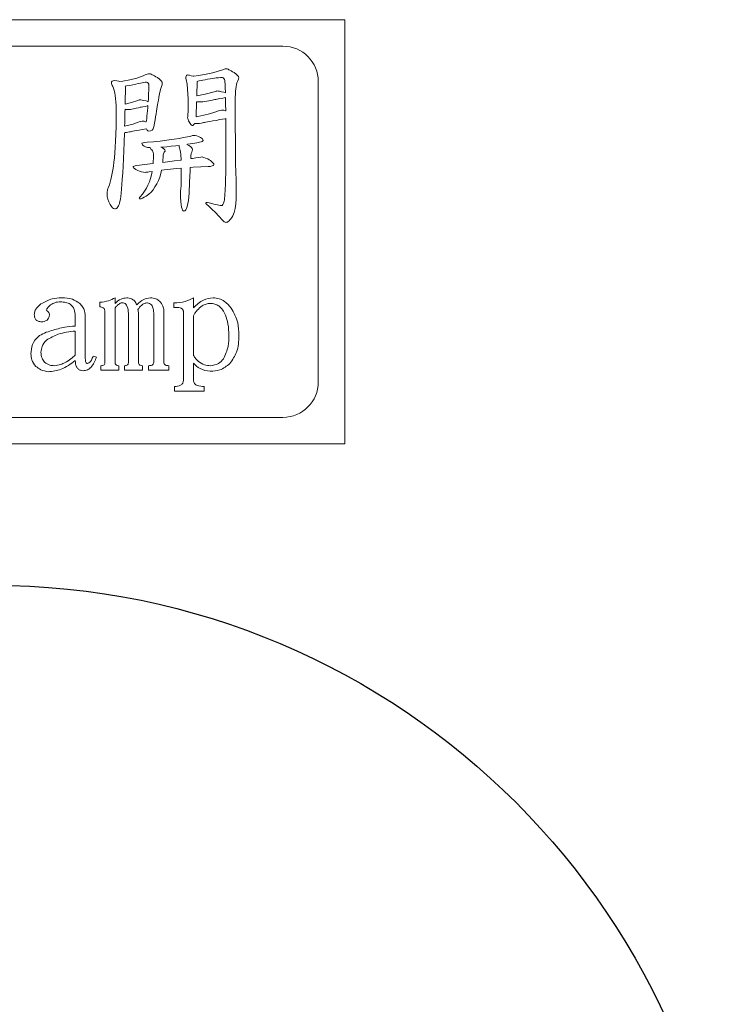
# Model space of a CAD drawing. Extents: x 5 to 4594, y 5 to 1778.
# Drawn here: x 1606 to 1626, y 605 to 633 of the extents above; entities that cross this region are included whole.
import ezdxf

# ---------------------------------------------------------------- set-up
doc = ezdxf.new("R2010")
doc.units = 0
doc.header["$LTSCALE"] = 5
doc.layers.add('EXT-250V-4D', color=7, linetype='CONTINUOUS')

# ---------------------------------------------------------------- blocks, each defined once
blk = doc.blocks.new('EXT-250V-4DB')
at = {"layer": 'EXT-250V-4D', "color": 7, "linetype": 'Continuous', "lineweight": 15}
for p, q in [((70, 87), (50, 87)), ((70, 75), (70, 87)), ((68.25, 86.25), (51.75, 86.25)), ((66.389, 85.533), (66.292, 85.506)), ((66.474, 85.559), (66.389, 85.533)), ((66.546, 85.584), (66.474, 85.559)), ((66.585, 85.597), (66.546, 85.584)), ((66.615, 85.606), (66.585, 85.597)), ((66.633, 85.612), (66.615, 85.606)), ((66.643, 85.613), (66.633, 85.612)), ((66.656, 85.612), (66.643, 85.613)), ((66.674, 85.607), (66.656, 85.612)), ((66.695, 85.598), (66.674, 85.607)), ((66.722, 85.586), (66.695, 85.598)), ((66.751, 85.57), (66.722, 85.586)), ((66.786, 85.551), (66.751, 85.57)), ((66.825, 85.528), (66.786, 85.551)), ((66.869, 85.502), (66.825, 85.528)), ((63.416, 85.26), (63.399, 85.239)), ((63.444, 85.272), (63.416, 85.26)), ((63.483, 85.276), (63.444, 85.272)), ((63.547, 85.273), (63.483, 85.276)), ((63.605, 85.263), (63.547, 85.273)), ((63.636, 85.253), (63.605, 85.263)), ((63.72, 85.26), (63.636, 85.253)), ((63.92, 85.296), (63.72, 85.26)), ((64.112, 85.348), (63.92, 85.296)), ((64.295, 85.416), (64.112, 85.348)), ((64.354, 85.439), (64.295, 85.416)), ((64.404, 85.457), (64.354, 85.439)), ((64.442, 85.467), (64.404, 85.457)), ((64.469, 85.471), (64.442, 85.467)), ((64.48, 85.469), (64.469, 85.471)), ((64.497, 85.464), (64.48, 85.469)), ((64.518, 85.455), (64.497, 85.464)), ((64.543, 85.444), (64.518, 85.455)), ((64.574, 85.428), (64.543, 85.444)), ((64.61, 85.41), (64.574, 85.428)), ((64.65, 85.387), (64.61, 85.41)), ((64.695, 85.362), (64.65, 85.387)), ((64.756, 85.314), (64.695, 85.362)), ((64.8, 85.27), (64.756, 85.314)), ((64.826, 85.231), (64.8, 85.27)), ((65.506, 85.4), (65.503, 85.371)), ((65.503, 85.371), (65.505, 85.341)), ((65.505, 85.341), (65.512, 85.309)), ((65.516, 85.421), (65.506, 85.4)), ((65.512, 85.309), (65.536, 85.173)), ((65.532, 85.433), (65.516, 85.421)), ((65.553, 85.437), (65.532, 85.433)), ((65.575, 85.435), (65.553, 85.437)), ((65.608, 85.428), (65.575, 85.435)), ((65.653, 85.416), (65.608, 85.428)), ((65.709, 85.401), (65.653, 85.416)), ((65.71, 85.4), (65.709, 85.401)), ((65.729, 85.402), (65.71, 85.4)), ((65.87, 85.422), (65.729, 85.402)), ((65.82, 85.255), (65.809, 84.843)), ((65.838, 85.259), (65.82, 85.255)), ((65.882, 85.269), (65.838, 85.259)), ((66.021, 85.447), (65.87, 85.422)), ((65.931, 85.278), (65.882, 85.269)), ((65.986, 85.289), (65.931, 85.278)), ((66.047, 85.301), (65.986, 85.289)), ((66.183, 85.477), (66.021, 85.447)), ((66.115, 85.314), (66.047, 85.301)), ((66.189, 85.327), (66.115, 85.314)), ((66.292, 85.506), (66.183, 85.477)), ((66.268, 85.341), (66.189, 85.327)), ((66.359, 85.351), (66.268, 85.341)), ((66.43, 85.358), (66.359, 85.351)), ((66.48, 85.363), (66.43, 85.358)), ((66.512, 85.364), (66.48, 85.363)), ((66.536, 85.361), (66.512, 85.364)), ((66.557, 85.351), (66.536, 85.361)), ((66.576, 85.335), (66.557, 85.351)), ((66.593, 85.312), (66.576, 85.335)), ((66.601, 85.283), (66.593, 85.312)), ((66.609, 85.238), (66.601, 85.283)), ((66.926, 85.461), (66.869, 85.502)), ((66.967, 85.424), (66.926, 85.461)), ((66.948, 85.216), (66.962, 85.256)), ((66.962, 85.256), (66.99, 85.313)), ((66.992, 85.39), (66.967, 85.424)), ((66.99, 85.313), (67, 85.36)), ((67, 85.36), (66.992, 85.39)), ((69.25, 76.75), (69.25, 85.25)), ((63.399, 85.239), (63.394, 85.21)), ((63.394, 85.21), (63.396, 85.192)), ((63.396, 85.192), (63.402, 85.169)), ((63.402, 85.169), (63.414, 85.142)), ((63.414, 85.142), (63.43, 85.11)), ((63.43, 85.11), (63.453, 85.059)), ((63.453, 85.059), (63.473, 84.998)), ((63.473, 84.998), (63.49, 84.93)), ((63.824, 85.126), (63.781, 85.122)), ((63.781, 85.122), (63.789, 85.097)), ((63.794, 85.039), (63.786, 84.7)), ((63.789, 85.097), (63.794, 85.039)), ((63.914, 85.14), (63.824, 85.126)), ((64.004, 85.161), (63.914, 85.14)), ((64.083, 85.178), (64.004, 85.161)), ((64.154, 85.192), (64.083, 85.178)), ((64.215, 85.205), (64.154, 85.192)), ((64.268, 85.216), (64.215, 85.205)), ((64.313, 85.223), (64.268, 85.216)), ((64.348, 85.229), (64.313, 85.223)), ((64.374, 85.232), (64.348, 85.229)), ((64.391, 85.233), (64.374, 85.232)), ((64.419, 85.227), (64.391, 85.233)), ((64.438, 85.209), (64.419, 85.227)), ((64.45, 85.178), (64.438, 85.209)), ((64.448, 84.896), (64.452, 85.021)), ((64.454, 85.135), (64.45, 85.178)), ((64.452, 85.021), (64.454, 85.135)), ((64.754, 84.906), (64.772, 84.99)), ((64.772, 84.99), (64.792, 85.057)), ((64.792, 85.057), (64.813, 85.107)), ((64.813, 85.107), (64.83, 85.157)), ((64.835, 85.196), (64.826, 85.231)), ((64.83, 85.157), (64.835, 85.196)), ((65.536, 85.173), (65.55, 85.033)), ((65.55, 85.033), (65.563, 84.765)), ((66.302, 84.963), (66.334, 84.971)), ((66.334, 84.971), (66.358, 84.978)), ((66.358, 84.978), (66.374, 84.981)), ((66.374, 84.981), (66.382, 84.983)), ((66.382, 84.983), (66.412, 84.98)), ((66.412, 84.98), (66.457, 84.974)), ((66.457, 84.974), (66.512, 84.963)), ((66.614, 85.173), (66.609, 85.238)), ((66.618, 85.091), (66.614, 85.173)), ((66.621, 84.933), (66.618, 85.091)), ((66.904, 84.897), (66.909, 84.976)), ((66.909, 84.976), (66.916, 85.048)), ((66.916, 85.048), (66.924, 85.111)), ((66.924, 85.111), (66.935, 85.167)), ((66.935, 85.167), (66.948, 85.216)), ((63.49, 84.93), (63.504, 84.854)), ((63.504, 84.854), (63.514, 84.769)), ((63.514, 84.769), (63.523, 84.676)), ((63.786, 84.7), (63.784, 84.609)), ((63.962, 84.656), (64.139, 84.717)), ((64.139, 84.717), (64.162, 84.724)), ((64.162, 84.724), (64.179, 84.73)), ((64.179, 84.73), (64.19, 84.733)), ((64.19, 84.733), (64.195, 84.734)), ((64.195, 84.734), (64.224, 84.732)), ((64.224, 84.732), (64.262, 84.727)), ((64.262, 84.727), (64.313, 84.716)), ((64.313, 84.716), (64.375, 84.703)), ((64.375, 84.703), (64.429, 84.682)), ((64.435, 84.679), (64.441, 84.762)), ((64.441, 84.762), (64.448, 84.896)), ((64.71, 84.644), (64.717, 84.687)), ((64.717, 84.687), (64.723, 84.723)), ((64.723, 84.723), (64.728, 84.752)), ((64.728, 84.752), (64.732, 84.775)), ((64.732, 84.775), (64.734, 84.791)), ((64.734, 84.791), (64.736, 84.801)), ((64.736, 84.801), (64.737, 84.804)), ((64.737, 84.804), (64.754, 84.906)), ((65.563, 84.765), (65.567, 84.5)), ((65.809, 84.843), (66.049, 84.895)), ((66.032, 84.686), (65.98, 84.679)), ((66.093, 84.697), (66.032, 84.686)), ((66.049, 84.895), (66.302, 84.963)), ((66.15, 84.708), (66.093, 84.697)), ((66.201, 84.718), (66.15, 84.708)), ((66.248, 84.727), (66.201, 84.718)), ((66.288, 84.735), (66.248, 84.727)), ((66.322, 84.741), (66.288, 84.735)), ((66.351, 84.747), (66.322, 84.741)), ((66.374, 84.752), (66.351, 84.747)), ((66.392, 84.756), (66.374, 84.752)), ((66.465, 84.767), (66.392, 84.756)), ((66.552, 84.778), (66.465, 84.767)), ((66.512, 84.963), (66.58, 84.948)), ((66.623, 84.797), (66.552, 84.778)), ((66.58, 84.948), (66.621, 84.933)), ((66.626, 84.621), (66.623, 84.797)), ((66.623, 84.797), (66.623, 84.797)), ((66.9, 84.716), (66.901, 84.81)), ((66.9, 84.425), (66.9, 84.716)), ((66.901, 84.81), (66.904, 84.897)), ((63.523, 84.676), (63.527, 84.575)), ((63.527, 84.575), (63.529, 84.465)), ((63.529, 84.465), (63.528, 84.212)), ((63.78, 84.465), (63.778, 84.38)), ((63.797, 84.462), (63.78, 84.465)), ((63.784, 84.609), (63.962, 84.656)), ((63.883, 84.456), (63.797, 84.462)), ((63.907, 84.458), (63.883, 84.456)), ((63.938, 84.462), (63.907, 84.458)), ((63.976, 84.468), (63.938, 84.462)), ((64.02, 84.477), (63.976, 84.468)), ((64.098, 84.496), (64.02, 84.477)), ((64.159, 84.511), (64.098, 84.496)), ((64.205, 84.521), (64.159, 84.511)), ((64.234, 84.529), (64.205, 84.521)), ((64.286, 84.538), (64.234, 84.529)), ((64.35, 84.548), (64.286, 84.538)), ((64.415, 84.565), (64.35, 84.548)), ((64.408, 84.344), (64.416, 84.426)), ((64.427, 84.57), (64.415, 84.565)), ((64.416, 84.426), (64.423, 84.518)), ((64.423, 84.518), (64.427, 84.57)), ((64.429, 84.682), (64.435, 84.679)), ((64.66, 84.335), (64.672, 84.411)), ((64.672, 84.411), (64.683, 84.479)), ((64.683, 84.479), (64.693, 84.541)), ((64.693, 84.541), (64.702, 84.596)), ((64.702, 84.596), (64.71, 84.644)), ((65.566, 84.409), (65.562, 84.31)), ((65.567, 84.5), (65.566, 84.409)), ((65.804, 84.679), (65.792, 84.254)), ((65.809, 84.678), (65.804, 84.679)), ((65.903, 84.673), (65.809, 84.678)), ((65.937, 84.674), (65.903, 84.673)), ((65.98, 84.679), (65.937, 84.674)), ((66.32, 84.388), (66.396, 84.411)), ((66.396, 84.411), (66.458, 84.427)), ((66.458, 84.427), (66.507, 84.437)), ((66.507, 84.437), (66.541, 84.44)), ((66.541, 84.44), (66.578, 84.436)), ((66.578, 84.436), (66.623, 84.425)), ((66.623, 84.425), (66.629, 84.423)), ((66.629, 84.423), (66.626, 84.621)), ((66.901, 84.153), (66.9, 84.425)), ((63.528, 84.212), (63.525, 83.978)), ((63.778, 84.38), (63.77, 84.079)), ((64.262, 84.127), (64.288, 84.129)), ((64.288, 84.129), (64.322, 84.126)), ((64.38, 84.109), (64.386, 84.152)), ((64.386, 84.152), (64.394, 84.208)), ((64.394, 84.208), (64.401, 84.271)), ((64.401, 84.271), (64.408, 84.344)), ((64.616, 84.072), (64.631, 84.167)), ((64.631, 84.167), (64.646, 84.254)), ((64.646, 84.254), (64.66, 84.335)), ((65.555, 84.258), (65.552, 84.227)), ((65.552, 84.227), (65.555, 84.203)), ((65.562, 84.31), (65.555, 84.258)), ((65.555, 84.203), (65.563, 84.176)), ((65.563, 84.176), (65.576, 84.143)), ((65.576, 84.143), (65.595, 84.108)), ((65.792, 84.254), (65.844, 84.261)), ((65.844, 84.261), (66.009, 84.295)), ((66.009, 84.295), (66.168, 84.337)), ((66.168, 84.337), (66.32, 84.388)), ((66.183, 84.121), (66.262, 84.135)), ((66.262, 84.135), (66.356, 84.152)), ((66.356, 84.152), (66.465, 84.172)), ((66.465, 84.172), (66.541, 84.188)), ((66.541, 84.188), (66.621, 84.2)), ((66.621, 84.2), (66.632, 84.201)), ((66.632, 84.201), (66.632, 84.199)), ((66.632, 84.199), (66.633, 84.005)), ((66.901, 83.9), (66.901, 84.153)), ((63.525, 83.978), (63.52, 83.763)), ((63.77, 84.079), (63.767, 83.986)), ((63.767, 83.986), (63.886, 84.012)), ((63.886, 84.012), (64.006, 84.046)), ((63.999, 83.843), (64.049, 83.852)), ((64.006, 84.046), (64.121, 84.088)), ((64.049, 83.852), (64.111, 83.864)), ((64.111, 83.864), (64.184, 83.878)), ((64.121, 84.088), (64.179, 84.106)), ((64.179, 84.106), (64.225, 84.119)), ((64.184, 83.878), (64.268, 83.893)), ((64.225, 84.119), (64.262, 84.127)), ((64.268, 83.893), (64.383, 83.915)), ((64.322, 84.126), (64.363, 84.115)), ((64.363, 84.115), (64.38, 84.109)), ((64.383, 83.915), (64.403, 83.878)), ((64.403, 83.878), (64.427, 83.853)), ((64.427, 83.853), (64.454, 83.845)), ((64.454, 83.845), (64.502, 83.853)), ((64.502, 83.853), (64.543, 83.876)), ((64.543, 83.876), (64.575, 83.916)), ((64.575, 83.916), (64.599, 83.971)), ((64.599, 83.971), (64.616, 84.072)), ((65.595, 84.108), (65.619, 84.064)), ((65.619, 84.064), (65.641, 84.032)), ((65.641, 84.032), (65.661, 84.013)), ((65.661, 84.013), (65.681, 84.006)), ((65.681, 84.006), (65.701, 84.011)), ((65.701, 84.011), (65.719, 84.023)), ((65.719, 84.023), (65.735, 84.044)), ((65.735, 84.044), (65.744, 84.064)), ((65.744, 84.064), (65.756, 84.062)), ((65.756, 84.062), (65.81, 84.059)), ((65.81, 84.059), (65.847, 84.061)), ((65.847, 84.061), (65.891, 84.067)), ((65.891, 84.067), (65.944, 84.076)), ((65.944, 84.076), (66.003, 84.088)), ((66.003, 84.088), (66.01, 84.09)), ((66.01, 84.09), (66.032, 84.093)), ((66.032, 84.093), (66.068, 84.1)), ((66.068, 84.1), (66.118, 84.109)), ((66.118, 84.109), (66.183, 84.121)), ((66.633, 84.005), (66.635, 83.823)), ((66.903, 83.666), (66.901, 83.9)), ((63.52, 83.763), (63.513, 83.566)), ((63.752, 83.533), (63.761, 83.796)), ((63.761, 83.802), (63.787, 83.804)), ((63.761, 83.796), (63.761, 83.802)), ((63.787, 83.804), (63.821, 83.808)), ((63.821, 83.808), (63.862, 83.816)), ((63.862, 83.816), (63.909, 83.826)), ((63.909, 83.826), (63.915, 83.827)), ((63.915, 83.827), (63.931, 83.831)), ((63.931, 83.831), (63.959, 83.836)), ((63.959, 83.836), (63.999, 83.843)), ((64.966, 83.593), (64.77, 83.567)), ((65.17, 83.622), (64.966, 83.593)), ((65.308, 83.643), (65.17, 83.622)), ((65.433, 83.664), (65.308, 83.643)), ((65.544, 83.686), (65.433, 83.664)), ((65.641, 83.708), (65.544, 83.686)), ((65.67, 83.716), (65.641, 83.708)), ((65.694, 83.722), (65.67, 83.716)), ((65.711, 83.725), (65.694, 83.722)), ((65.725, 83.727), (65.711, 83.725)), ((65.764, 83.723), (65.725, 83.727)), ((65.809, 83.713), (65.764, 83.723)), ((65.858, 83.694), (65.809, 83.713)), ((65.913, 83.669), (65.858, 83.694)), ((65.947, 83.651), (65.913, 83.669)), ((65.971, 83.631), (65.947, 83.651)), ((65.985, 83.609), (65.971, 83.631)), ((65.983, 83.569), (65.989, 83.585)), ((65.989, 83.585), (65.985, 83.609)), ((66.635, 83.823), (66.636, 83.653)), ((66.636, 83.653), (66.636, 83.331)), ((66.904, 83.452), (66.903, 83.666)), ((63.503, 83.39), (63.493, 83.231)), ((63.513, 83.566), (63.503, 83.39)), ((63.743, 83.287), (63.752, 83.533)), ((64.265, 83.51), (64.256, 83.498)), ((64.256, 83.498), (64.26, 83.481)), ((64.26, 83.481), (64.273, 83.461)), ((64.293, 83.52), (64.265, 83.51)), ((64.273, 83.461), (64.294, 83.44)), ((64.339, 83.527), (64.293, 83.52)), ((64.294, 83.44), (64.323, 83.418)), ((64.323, 83.418), (64.363, 83.401)), ((64.404, 83.531), (64.339, 83.527)), ((64.363, 83.401), (64.416, 83.389)), ((64.583, 83.547), (64.404, 83.531)), ((64.416, 83.389), (64.482, 83.381)), ((64.482, 83.381), (64.487, 83.381)), ((64.487, 83.381), (64.488, 83.375)), ((64.488, 83.375), (64.498, 83.358)), ((64.498, 83.358), (64.513, 83.339)), ((64.513, 83.339), (64.536, 83.32)), ((64.536, 83.32), (64.557, 83.289)), ((64.77, 83.567), (64.583, 83.547)), ((64.855, 83.397), (64.797, 83.392)), ((64.797, 83.392), (64.836, 83.375)), ((64.836, 83.375), (64.878, 83.348)), ((64.962, 83.407), (64.855, 83.397)), ((64.878, 83.348), (64.903, 83.318)), ((64.903, 83.318), (64.911, 83.285)), ((65.082, 83.419), (64.962, 83.407)), ((65.216, 83.433), (65.082, 83.419)), ((65.31, 83.443), (65.216, 83.433)), ((65.311, 83.432), (65.31, 83.443)), ((65.316, 83.407), (65.311, 83.432)), ((65.323, 83.375), (65.316, 83.407)), ((65.334, 83.34), (65.323, 83.375)), ((65.343, 83.298), (65.334, 83.34)), ((65.351, 83.251), (65.343, 83.298)), ((65.53, 83.471), (65.548, 83.474)), ((65.586, 83.44), (65.53, 83.471)), ((65.548, 83.474), (65.627, 83.485)), ((65.63, 83.414), (65.586, 83.44)), ((65.627, 83.485), (65.697, 83.496)), ((65.661, 83.387), (65.63, 83.414)), ((65.681, 83.358), (65.661, 83.387)), ((65.687, 83.328), (65.681, 83.358)), ((65.682, 83.292), (65.687, 83.328)), ((65.697, 83.496), (65.759, 83.506)), ((65.759, 83.506), (65.811, 83.516)), ((65.811, 83.516), (65.853, 83.525)), ((65.853, 83.525), (65.888, 83.534)), ((65.888, 83.534), (65.932, 83.544)), ((65.932, 83.544), (65.964, 83.556)), ((65.964, 83.556), (65.983, 83.569)), ((66.636, 83.331), (66.636, 83.175)), ((66.906, 83.257), (66.904, 83.452)), ((63.479, 83.092), (63.464, 82.971)), ((63.493, 83.231), (63.479, 83.092)), ((63.723, 82.853), (63.733, 83.061)), ((63.733, 83.061), (63.743, 83.287)), ((64.557, 83.289), (64.573, 83.248)), ((64.573, 83.248), (64.583, 83.198)), ((64.586, 83.138), (64.578, 82.929)), ((64.583, 83.198), (64.586, 83.138)), ((64.856, 83.138), (64.852, 83.006)), ((64.858, 83.176), (64.856, 83.138)), ((64.864, 83.208), (64.858, 83.176)), ((64.875, 83.233), (64.864, 83.208)), ((64.89, 83.253), (64.875, 83.233)), ((64.906, 83.27), (64.89, 83.253)), ((64.911, 83.285), (64.906, 83.27)), ((65.176, 83.004), (65.357, 83.029)), ((65.357, 83.197), (65.351, 83.251)), ((65.363, 83.137), (65.357, 83.197)), ((65.357, 83.029), (65.368, 83.031)), ((65.367, 83.071), (65.363, 83.137)), ((65.368, 83.031), (65.367, 83.071)), ((65.638, 83.08), (65.644, 83.153)), ((65.638, 83.07), (65.638, 83.08)), ((65.687, 83.077), (65.638, 83.07)), ((65.644, 83.153), (65.654, 83.21)), ((65.654, 83.21), (65.668, 83.251)), ((65.668, 83.251), (65.682, 83.292)), ((65.785, 83.094), (65.687, 83.077)), ((65.863, 83.106), (65.785, 83.094)), ((65.921, 83.113), (65.863, 83.106)), ((65.959, 83.116), (65.921, 83.113)), ((65.979, 83.113), (65.959, 83.116)), ((66.012, 83.103), (65.979, 83.113)), ((66.06, 83.087), (66.012, 83.103)), ((66.122, 83.066), (66.06, 83.087)), ((66.162, 83.039), (66.122, 83.066)), ((66.196, 83.015), (66.162, 83.039)), ((66.225, 82.992), (66.196, 83.015)), ((66.635, 83.027), (66.633, 82.887)), ((66.636, 83.175), (66.635, 83.027)), ((66.908, 83.08), (66.906, 83.257)), ((66.911, 82.923), (66.908, 83.08)), ((63.433, 82.753), (63.416, 82.654)), ((63.45, 82.859), (63.433, 82.753)), ((63.464, 82.971), (63.45, 82.859)), ((63.713, 82.664), (63.723, 82.853)), ((64.02, 82.844), (64.014, 82.833)), ((64.014, 82.833), (64.022, 82.81)), ((64.038, 82.853), (64.02, 82.844)), ((64.022, 82.81), (64.045, 82.786)), ((64.067, 82.864), (64.038, 82.853)), ((64.045, 82.786), (64.085, 82.762)), ((64.109, 82.874), (64.067, 82.864)), ((64.085, 82.762), (64.14, 82.737)), ((64.344, 82.901), (64.109, 82.874)), ((64.14, 82.737), (64.193, 82.712)), ((64.568, 82.927), (64.344, 82.901)), ((64.577, 82.928), (64.568, 82.927)), ((64.578, 82.929), (64.577, 82.928)), ((64.791, 82.65), (64.815, 82.746)), ((64.815, 82.746), (64.892, 82.755)), ((64.852, 83.006), (64.848, 82.961)), ((64.848, 82.961), (64.984, 82.979)), ((64.892, 82.755), (64.984, 82.766)), ((64.984, 82.979), (65.176, 83.004)), ((64.984, 82.766), (65.07, 82.775)), ((65.07, 82.775), (65.152, 82.783)), ((65.152, 82.783), (65.226, 82.79)), ((65.226, 82.79), (65.372, 82.802)), ((65.372, 82.802), (65.371, 82.677)), ((65.621, 82.689), (65.626, 82.783)), ((65.626, 82.783), (65.628, 82.82)), ((65.628, 82.82), (65.708, 82.826)), ((65.708, 82.826), (65.927, 82.836)), ((65.927, 82.836), (66.133, 82.843)), ((66.133, 82.843), (66.2, 82.849)), ((66.2, 82.849), (66.249, 82.861)), ((66.249, 82.971), (66.225, 82.992)), ((66.268, 82.952), (66.249, 82.971)), ((66.249, 82.861), (66.28, 82.879)), ((66.281, 82.934), (66.268, 82.952)), ((66.28, 82.879), (66.292, 82.904)), ((66.289, 82.918), (66.281, 82.934)), ((66.292, 82.904), (66.289, 82.918)), ((66.632, 82.756), (66.63, 82.633)), ((66.633, 82.887), (66.632, 82.756)), ((66.916, 82.694), (66.911, 82.923)), ((63.379, 82.477), (63.358, 82.4)), ((63.398, 82.562), (63.379, 82.477)), ((63.416, 82.654), (63.398, 82.562)), ((63.692, 82.341), (63.703, 82.493)), ((63.703, 82.493), (63.713, 82.664)), ((64.193, 82.712), (64.245, 82.695)), ((64.245, 82.695), (64.298, 82.685)), ((64.298, 82.685), (64.351, 82.681)), ((64.351, 82.681), (64.366, 82.682)), ((64.366, 82.682), (64.389, 82.686)), ((64.389, 82.686), (64.422, 82.69)), ((64.422, 82.69), (64.464, 82.697)), ((64.464, 82.697), (64.549, 82.71)), ((64.504, 82.51), (64.469, 82.411)), ((64.531, 82.615), (64.504, 82.51)), ((64.549, 82.71), (64.531, 82.615)), ((64.723, 82.448), (64.76, 82.547)), ((64.76, 82.547), (64.791, 82.65)), ((65.37, 82.534), (65.368, 82.409)), ((65.371, 82.677), (65.37, 82.534)), ((65.609, 82.447), (65.613, 82.52)), ((65.613, 82.52), (65.617, 82.6)), ((65.617, 82.6), (65.621, 82.689)), ((66.627, 82.519), (66.624, 82.413)), ((66.63, 82.633), (66.627, 82.519)), ((66.921, 82.452), (66.916, 82.694)), ((63.293, 82.22), (63.28, 82.173)), ((63.313, 82.264), (63.293, 82.22)), ((63.336, 82.328), (63.313, 82.264)), ((63.358, 82.4), (63.336, 82.328)), ((63.67, 82.094), (63.682, 82.208)), ((63.682, 82.208), (63.692, 82.341)), ((64.383, 82.232), (64.332, 82.149)), ((64.426, 82.317), (64.383, 82.232)), ((64.469, 82.411), (64.426, 82.317)), ((64.516, 82.123), (64.574, 82.191)), ((64.574, 82.191), (64.627, 82.267)), ((64.627, 82.267), (64.678, 82.355)), ((64.678, 82.355), (64.723, 82.448)), ((65.365, 82.302), (65.354, 82.148)), ((65.368, 82.409), (65.365, 82.302)), ((65.595, 82.152), (65.597, 82.183)), ((65.597, 82.183), (65.598, 82.222)), ((65.598, 82.222), (65.6, 82.267)), ((65.6, 82.267), (65.603, 82.32)), ((65.603, 82.32), (65.606, 82.379)), ((65.606, 82.379), (65.609, 82.447)), ((66.617, 82.226), (66.613, 82.145)), ((66.621, 82.315), (66.617, 82.226)), ((66.624, 82.413), (66.621, 82.315)), ((66.923, 82.199), (66.921, 82.452)), ((66.924, 81.934), (66.923, 82.199)), ((63.272, 82.125), (63.269, 82.073)), ((63.269, 82.073), (63.275, 81.996)), ((63.28, 82.173), (63.272, 82.125)), ((63.275, 81.996), (63.291, 81.92)), ((63.291, 81.92), (63.32, 81.843)), ((63.635, 81.861), (63.647, 81.92)), ((63.647, 81.92), (63.659, 81.997)), ((63.659, 81.997), (63.67, 82.094)), ((64.19, 81.966), (64.184, 81.954)), ((64.184, 81.954), (64.192, 81.936)), ((64.208, 81.987), (64.19, 81.966)), ((64.192, 81.936), (64.215, 81.93)), ((64.274, 82.067), (64.208, 81.987)), ((64.215, 81.93), (64.239, 81.935)), ((64.239, 81.935), (64.275, 81.95)), ((64.332, 82.149), (64.274, 82.067)), ((64.275, 81.95), (64.322, 81.975)), ((64.322, 81.975), (64.38, 82.009)), ((64.38, 82.009), (64.451, 82.062)), ((64.451, 82.062), (64.516, 82.123)), ((65.354, 82.148), (65.35, 81.993)), ((65.35, 81.993), (65.358, 81.849)), ((65.576, 81.889), (65.586, 81.988)), ((65.586, 81.988), (65.592, 82.096)), ((65.592, 82.1), (65.593, 82.11)), ((65.592, 82.096), (65.592, 82.1)), ((65.593, 82.11), (65.594, 82.127)), ((65.594, 82.127), (65.595, 82.152)), ((66.593, 81.905), (66.587, 81.865)), ((66.598, 81.952), (66.593, 81.905)), ((66.604, 82.008), (66.598, 81.952)), ((66.609, 82.072), (66.604, 82.008)), ((66.613, 82.145), (66.609, 82.072)), ((66.918, 81.786), (66.924, 81.934)), ((63.32, 81.843), (63.359, 81.768)), ((63.359, 81.768), (63.392, 81.716)), ((63.392, 81.716), (63.424, 81.678)), ((63.424, 81.678), (63.457, 81.655)), ((63.457, 81.655), (63.49, 81.648)), ((63.49, 81.648), (63.514, 81.651)), ((63.514, 81.651), (63.538, 81.661)), ((63.538, 81.661), (63.559, 81.678)), ((63.559, 81.678), (63.578, 81.702)), ((63.578, 81.702), (63.595, 81.731)), ((63.595, 81.731), (63.611, 81.768)), ((63.611, 81.768), (63.624, 81.811)), ((63.624, 81.811), (63.635, 81.861)), ((65.358, 81.849), (65.382, 81.694)), ((65.382, 81.694), (65.396, 81.647)), ((65.396, 81.647), (65.409, 81.614)), ((65.5, 81.618), (65.523, 81.657)), ((65.523, 81.657), (65.541, 81.711)), ((65.541, 81.711), (65.561, 81.796)), ((65.561, 81.796), (65.576, 81.889)), ((66.072, 81.823), (66.066, 81.805)), ((66.066, 81.805), (66.071, 81.795)), ((66.071, 81.795), (66.085, 81.779)), ((66.09, 81.829), (66.072, 81.823)), ((66.085, 81.779), (66.109, 81.758)), ((66.115, 81.826), (66.09, 81.829)), ((66.109, 81.758), (66.141, 81.732)), ((66.16, 81.818), (66.115, 81.826)), ((66.141, 81.732), (66.238, 81.642)), ((66.233, 81.799), (66.16, 81.818)), ((66.298, 81.784), (66.233, 81.799)), ((66.238, 81.642), (66.336, 81.545)), ((66.353, 81.77), (66.298, 81.784)), ((66.4, 81.759), (66.353, 81.77)), ((66.439, 81.751), (66.4, 81.759)), ((66.468, 81.745), (66.439, 81.751)), ((66.49, 81.741), (66.468, 81.745)), ((66.503, 81.74), (66.49, 81.741)), ((66.527, 81.748), (66.503, 81.74)), ((66.549, 81.771), (66.527, 81.748)), ((66.569, 81.811), (66.549, 81.771)), ((66.587, 81.865), (66.569, 81.811)), ((66.871, 81.544), (66.9, 81.656)), ((66.9, 81.656), (66.918, 81.786)), ((65.409, 81.614), (65.424, 81.594)), ((65.424, 81.594), (65.44, 81.587)), ((65.44, 81.587), (65.472, 81.595)), ((65.472, 81.595), (65.5, 81.618)), ((66.336, 81.545), (66.436, 81.442)), ((66.436, 81.442), (66.539, 81.333)), ((66.749, 81.337), (66.775, 81.369)), ((66.775, 81.369), (66.801, 81.406)), ((66.801, 81.406), (66.829, 81.449)), ((66.829, 81.449), (66.871, 81.544)), ((66.539, 81.333), (66.566, 81.303)), ((66.566, 81.303), (66.59, 81.282)), ((66.59, 81.282), (66.613, 81.269)), ((66.613, 81.269), (66.634, 81.265)), ((66.634, 81.265), (66.655, 81.268)), ((66.655, 81.268), (66.678, 81.276)), ((66.678, 81.276), (66.701, 81.291)), ((66.701, 81.291), (66.725, 81.311)), ((66.725, 81.311), (66.749, 81.337)), ((63.496, 79.132), (63.496, 78.973)), ((65.718, 79.132), (65.718, 78.846)), ((63.067, 78.874), (63.067, 79.005)), ((63.527, 78.882), (63.496, 78.846)), ((63.496, 78.846), (63.496, 77.307)), ((65.162, 78.858), (65.162, 78.989)), ((65.242, 78.858), (65.162, 78.858)), ((62.369, 78.331), (62.369, 78.624)), ((62.654, 78.561), (62.654, 77.418)), ((63.21, 77.307), (63.21, 78.735)), ((63.877, 77.307), (63.877, 78.64)), ((64.162, 78.592), (64.162, 77.307)), ((64.591, 77.307), (64.591, 78.672)), ((64.877, 78.767), (64.877, 77.307)), ((65.432, 76.799), (65.432, 78.735)), ((65.718, 78.62), (65.718, 77.501)), ((62.369, 77.509), (62.369, 78.191)), ((62.877, 77.481), (62.972, 77.449)), ((63.099, 77.084), (63.099, 77.211)), ((63.607, 77.211), (63.607, 77.084)), ((63.766, 77.084), (63.766, 77.211)), ((64.273, 77.211), (64.273, 77.084)), ((64.448, 77.084), (64.448, 77.211)), ((65.02, 77.211), (65.02, 77.084)), ((65.718, 77.279), (65.718, 76.799)), ((63.607, 77.084), (63.099, 77.084)), ((64.273, 77.084), (63.766, 77.084)), ((65.02, 77.084), (64.448, 77.084)), ((65.178, 76.493), (65.178, 76.624)), ((66.02, 76.624), (66.02, 76.493)), ((66.02, 76.493), (65.178, 76.493)), ((51.75, 75.75), (68.25, 75.75)), ((50, 75), (70, 75))]:
    blk.add_line(p, q, dxfattribs=at)
at = {"layer": 'EXT-250V-4D', "color": 7, "linetype": 'Continuous'}
blk.add_circle((60, 50), 21, dxfattribs=at)
at = {"layer": 'EXT-250V-4D', "color": 7, "linetype": 'Continuous', "lineweight": 15}
for centre, start, end in [((68.25, 85.25), 0, 90), ((68.25, 76.75), 270, 0)]:
    blk.add_arc(centre, 1, start, end, dxfattribs=at)
for points, knots in [([(61.4, 78.957), (61.503, 79.015), (61.686, 79.118), (61.896, 79.128), (61.988, 79.132)], [0, 0, 0, 0, 0.5590778, 1, 1, 1, 1]), ([(61.988, 79.132), (62.092, 79.129), (62.278, 79.125), (62.429, 79.019), (62.496, 78.973)], [0, 0, 0, 0, 0.561371, 1, 1, 1, 1]), ([(63.067, 79.005), (63.152, 79.014), (63.302, 79.031), (63.437, 79.101), (63.496, 79.132)], [0, 0, 0, 0, 0.559314, 1, 1, 1, 1]), ([(63.496, 78.973), (63.55, 79.021), (63.646, 79.107), (63.773, 79.124), (63.829, 79.132)], [0, 0, 0, 0, 0.5605858, 1, 1, 1, 1]), ([(63.829, 79.132), (63.874, 79.127), (63.955, 79.117), (64.019, 79.067), (64.047, 79.045)], [0, 0, 0, 0, 0.559152, 1, 1, 1, 1]), ([(64.111, 78.937), (64.173, 78.994), (64.284, 79.096), (64.431, 79.121), (64.496, 79.132)], [0, 0, 0, 0, 0.5611474, 1, 1, 1, 1]), ([(64.496, 79.132), (64.549, 79.128), (64.645, 79.121), (64.721, 79.063), (64.754, 79.037)], [0, 0, 0, 0, 0.55985, 1, 1, 1, 1]), ([(65.162, 78.989), (65.272, 78.995), (65.467, 79.006), (65.641, 79.094), (65.718, 79.132)], [0, 0, 0, 0, 0.559928, 1, 1, 1, 1]), ([(65.718, 78.846), (65.805, 78.934), (65.961, 79.09), (66.178, 79.119), (66.273, 79.132)], [0, 0, 0, 0, 0.560422, 1, 1, 1, 1]), ([(66.273, 79.132), (66.331, 79.127), (66.445, 79.117), (66.629, 79.02), (66.726, 78.91), (66.786, 78.842)], [0, 0, 0, 0, 0.280126, 0.560171, 1, 1, 1, 1]), ([(61.21, 78.656), (61.214, 78.69), (61.222, 78.759), (61.29, 78.867), (61.358, 78.923), (61.4, 78.957)], [0, 0, 0, 0, 0.279484, 0.559606, 1, 1, 1, 1]), ([(61.674, 78.934), (61.647, 78.911), (61.608, 78.878), (61.566, 78.826), (61.562, 78.797), (61.559, 78.783)], [0, 0, 0, 0, 0.5593528, 0.7807972, 1, 1, 1, 1]), ([(61.956, 79.017), (61.9, 79.014), (61.799, 79.008), (61.712, 78.956), (61.674, 78.934)], [0, 0, 0, 0, 0.560103, 1, 1, 1, 1]), ([(62.369, 78.624), (62.365, 78.686), (62.358, 78.808), (62.249, 78.953), (62.1, 79.011), (62.004, 79.015), (61.956, 79.017)], [0, 0, 0, 0, 0.280647, 0.558354, 0.778761, 1, 1, 1, 1]), ([(62.496, 78.973), (62.526, 78.943), (62.587, 78.883), (62.645, 78.738), (62.651, 78.628), (62.654, 78.561)], [0, 0, 0, 0, 0.279765, 0.559769, 1, 1, 1, 1]), ([(63.21, 78.735), (63.209, 78.757), (63.206, 78.799), (63.169, 78.851), (63.117, 78.871), (63.084, 78.873), (63.067, 78.874)], [0, 0, 0, 0, 0.280735, 0.558795, 0.779014, 1, 1, 1, 1]), ([(63.702, 78.989), (63.682, 78.987), (63.643, 78.982), (63.583, 78.942), (63.548, 78.905), (63.527, 78.882)], [0, 0, 0, 0, 0.279116, 0.56016, 1, 1, 1, 1]), ([(63.877, 78.64), (63.875, 78.713), (63.872, 78.821), (63.817, 78.94), (63.757, 78.985), (63.72, 78.988), (63.702, 78.989)], [0, 0, 0, 0, 0.5006861, 0.7496692, 0.8748737, 1, 1, 1, 1]), ([(64.047, 79.045), (64.061, 79.026), (64.086, 78.992), (64.103, 78.954), (64.111, 78.937)], [0, 0, 0, 0, 0.559563, 1, 1, 1, 1]), ([(64.416, 78.989), (64.384, 78.985), (64.32, 78.977), (64.224, 78.91), (64.176, 78.844), (64.146, 78.803)], [0, 0, 0, 0, 0.27947, 0.559479, 1, 1, 1, 1]), ([(64.532, 78.93), (64.513, 78.947), (64.48, 78.977), (64.436, 78.985), (64.416, 78.989)], [0, 0, 0, 0, 0.561453, 1, 1, 1, 1]), ([(64.591, 78.672), (64.59, 78.722), (64.589, 78.813), (64.549, 78.894), (64.532, 78.93)], [0, 0, 0, 0, 0.5606133, 1, 1, 1, 1]), ([(64.754, 79.037), (64.793, 78.994), (64.864, 78.916), (64.873, 78.813), (64.877, 78.767)], [0, 0, 0, 0, 0.559225, 1, 1, 1, 1]), ([(65.432, 78.735), (65.432, 78.746), (65.431, 78.767), (65.417, 78.797), (65.395, 78.821), (65.34, 78.855), (65.285, 78.857), (65.242, 78.858)], [0, 0, 0, 0, 0.125418, 0.250627, 0.376108, 0.501352, 1, 1, 1, 1]), ([(66.194, 78.973), (66.154, 78.97), (66.072, 78.963), (65.938, 78.901), (65.866, 78.825), (65.821, 78.779)], [0, 0, 0, 0, 0.280101, 0.560324, 1, 1, 1, 1]), ([(66.623, 78.644), (66.6, 78.693), (66.555, 78.791), (66.448, 78.901), (66.322, 78.964), (66.237, 78.97), (66.194, 78.973)], [0, 0, 0, 0, 0.280318, 0.55999, 0.779894, 1, 1, 1, 1]), ([(66.786, 78.842), (66.86, 78.707), (66.993, 78.465), (67, 78.19), (67.004, 78.068)], [0, 0, 0, 0, 0.5584013, 1, 1, 1, 1]), ([(61.253, 78.513), (61.239, 78.538), (61.213, 78.582), (61.211, 78.633), (61.21, 78.656)], [0, 0, 0, 0, 0.558994, 1, 1, 1, 1]), ([(61.559, 78.783), (61.561, 78.777), (61.565, 78.766), (61.582, 78.752), (61.595, 78.744), (61.603, 78.739)], [0, 0, 0, 0, 0.277135, 0.559478, 1, 1, 1, 1]), ([(61.639, 78.64), (61.635, 78.61), (61.627, 78.555), (61.588, 78.518), (61.571, 78.501)], [0, 0, 0, 0, 0.558686, 1, 1, 1, 1]), ([(61.603, 78.739), (61.615, 78.722), (61.636, 78.692), (61.638, 78.656), (61.639, 78.64)], [0, 0, 0, 0, 0.558674, 1, 1, 1, 1]), ([(64.146, 78.803), (64.152, 78.764), (64.161, 78.694), (64.162, 78.623), (64.162, 78.592)], [0, 0, 0, 0, 0.5598713, 1, 1, 1, 1]), ([(65.821, 78.779), (65.798, 78.751), (65.757, 78.703), (65.73, 78.645), (65.718, 78.62)], [0, 0, 0, 0, 0.559412, 1, 1, 1, 1]), ([(66.718, 78.068), (66.715, 78.179), (66.711, 78.375), (66.65, 78.562), (66.623, 78.644)], [0, 0, 0, 0, 0.560197, 1, 1, 1, 1]), ([(61.416, 78.449), (61.383, 78.454), (61.323, 78.461), (61.275, 78.497), (61.253, 78.513)], [0, 0, 0, 0, 0.558973, 1, 1, 1, 1]), ([(61.571, 78.501), (61.544, 78.484), (61.497, 78.454), (61.441, 78.451), (61.416, 78.449)], [0, 0, 0, 0, 0.559105, 1, 1, 1, 1]), ([(61.702, 78.207), (61.824, 78.242), (62.043, 78.304), (62.269, 78.323), (62.369, 78.331)], [0, 0, 0, 0, 0.559719, 1, 1, 1, 1]), ([(61.115, 77.545), (61.122, 77.636), (61.137, 77.817), (61.339, 78.092), (61.564, 78.163), (61.702, 78.207)], [0, 0, 0, 0, 0.280687, 0.560395, 1, 1, 1, 1]), ([(62.369, 78.191), (62.206, 78.173), (61.915, 78.141), (61.662, 77.997), (61.552, 77.934)], [0, 0, 0, 0, 0.562152, 1, 1, 1, 1]), ([(66.563, 77.402), (66.618, 77.52), (66.715, 77.733), (66.717, 77.966), (66.718, 78.068)], [0, 0, 0, 0, 0.55794, 1, 1, 1, 1]), ([(67.004, 78.068), (66.997, 77.906), (66.985, 77.616), (66.822, 77.379), (66.75, 77.275)], [0, 0, 0, 0, 0.560777, 1, 1, 1, 1]), ([(61.552, 77.934), (61.504, 77.878), (61.42, 77.778), (61.407, 77.649), (61.4, 77.592)], [0, 0, 0, 0, 0.559925, 1, 1, 1, 1]), ([(61.253, 77.191), (61.208, 77.25), (61.127, 77.355), (61.118, 77.487), (61.115, 77.545)], [0, 0, 0, 0, 0.558719, 1, 1, 1, 1]), ([(61.4, 77.592), (61.405, 77.534), (61.412, 77.429), (61.476, 77.347), (61.504, 77.311)], [0, 0, 0, 0, 0.560039, 1, 1, 1, 1]), ([(62.083, 77.299), (62.14, 77.333), (62.242, 77.395), (62.33, 77.474), (62.369, 77.509)], [0, 0, 0, 0, 0.5598458, 1, 1, 1, 1]), ([(62.972, 77.449), (62.932, 77.348), (62.876, 77.206), (62.718, 77.084), (62.633, 77.074), (62.591, 77.068)], [0, 0, 0, 0, 0.559447, 0.77984, 1, 1, 1, 1]), ([(62.718, 77.275), (62.741, 77.284), (62.789, 77.304), (62.836, 77.385), (62.861, 77.445), (62.877, 77.481)], [0, 0, 0, 0, 0.274607, 0.556586, 1, 1, 1, 1]), ([(65.718, 77.501), (65.739, 77.468), (65.776, 77.41), (65.827, 77.363), (65.849, 77.342)], [0, 0, 0, 0, 0.5600582, 1, 1, 1, 1]), ([(61.607, 77.037), (61.535, 77.052), (61.406, 77.079), (61.3, 77.157), (61.253, 77.191)], [0, 0, 0, 0, 0.560012, 1, 1, 1, 1]), ([(61.504, 77.311), (61.551, 77.278), (61.634, 77.218), (61.736, 77.213), (61.781, 77.211)], [0, 0, 0, 0, 0.558421, 1, 1, 1, 1]), ([(62.369, 77.358), (62.241, 77.261), (62.013, 77.089), (61.731, 77.053), (61.607, 77.037)], [0, 0, 0, 0, 0.560539, 1, 1, 1, 1]), ([(61.781, 77.211), (61.84, 77.219), (61.946, 77.231), (62.041, 77.278), (62.083, 77.299)], [0, 0, 0, 0, 0.559193, 1, 1, 1, 1]), ([(62.591, 77.068), (62.565, 77.07), (62.514, 77.074), (62.445, 77.115), (62.383, 77.211), (62.375, 77.297), (62.369, 77.358)], [0, 0, 0, 0, 0.187091, 0.373634, 0.56063, 1, 1, 1, 1]), ([(62.654, 77.418), (62.655, 77.389), (62.656, 77.346), (62.674, 77.297), (62.696, 77.278), (62.711, 77.276), (62.718, 77.275)], [0, 0, 0, 0, 0.500664, 0.750177, 0.875203, 1, 1, 1, 1]), ([(63.099, 77.211), (63.115, 77.212), (63.146, 77.213), (63.187, 77.234), (63.208, 77.27), (63.209, 77.294), (63.21, 77.307)], [0, 0, 0, 0, 0.281098, 0.55998, 0.779506, 1, 1, 1, 1]), ([(63.496, 77.307), (63.497, 77.291), (63.499, 77.259), (63.541, 77.215), (63.582, 77.213), (63.607, 77.211)], [0, 0, 0, 0, 0.281215, 0.559923, 1, 1, 1, 1]), ([(63.766, 77.211), (63.781, 77.212), (63.812, 77.213), (63.853, 77.234), (63.874, 77.27), (63.876, 77.294), (63.877, 77.307)], [0, 0, 0, 0, 0.281098, 0.55998, 0.779506, 1, 1, 1, 1]), ([(64.162, 77.307), (64.164, 77.291), (64.166, 77.259), (64.207, 77.215), (64.248, 77.213), (64.273, 77.211)], [0, 0, 0, 0, 0.281215, 0.559923, 1, 1, 1, 1]), ([(64.448, 77.211), (64.481, 77.213), (64.523, 77.215), (64.564, 77.241), (64.587, 77.265), (64.589, 77.29), (64.591, 77.307)], [0, 0, 0, 0, 0.4993063, 0.6252631, 0.7506011, 1, 1, 1, 1]), ([(64.877, 77.307), (64.878, 77.29), (64.881, 77.265), (64.903, 77.241), (64.945, 77.215), (64.986, 77.213), (65.02, 77.211)], [0, 0, 0, 0, 0.2493989, 0.3747369, 0.5006937, 1, 1, 1, 1]), ([(66.194, 77.053), (66.092, 77.068), (65.909, 77.095), (65.776, 77.223), (65.718, 77.279)], [0, 0, 0, 0, 0.558195, 1, 1, 1, 1]), ([(65.849, 77.342), (65.906, 77.299), (66.009, 77.22), (66.137, 77.214), (66.194, 77.211)], [0, 0, 0, 0, 0.558251, 1, 1, 1, 1]), ([(66.194, 77.211), (66.276, 77.223), (66.423, 77.243), (66.52, 77.353), (66.563, 77.402)], [0, 0, 0, 0, 0.558355, 1, 1, 1, 1]), ([(66.75, 77.275), (66.658, 77.202), (66.494, 77.07), (66.286, 77.058), (66.194, 77.053)], [0, 0, 0, 0, 0.558446, 1, 1, 1, 1]), ([(65.178, 76.624), (65.238, 76.627), (65.313, 76.63), (65.386, 76.679), (65.424, 76.725), (65.429, 76.769), (65.432, 76.799)], [0, 0, 0, 0, 0.499388, 0.624983, 0.750666, 1, 1, 1, 1]), ([(65.718, 76.799), (65.719, 76.782), (65.721, 76.749), (65.745, 76.705), (65.782, 76.672), (65.871, 76.629), (65.953, 76.626), (66.02, 76.624)], [0, 0, 0, 0, 0.125184, 0.250341, 0.37548, 0.500788, 1, 1, 1, 1])]:
    blk.add_open_spline(points, degree=3, knots=knots, dxfattribs=at)

msp = doc.modelspace()

# ---------------------------------------------------------------- block references
at = {"layer": 'EXT-250V-4D', "color": 7, "linetype": 'Continuous'}
msp.add_blockref('EXT-250V-4DB', (1545.05, 545.605), dxfattribs=at)

doc.saveas('drawing.dxf')
